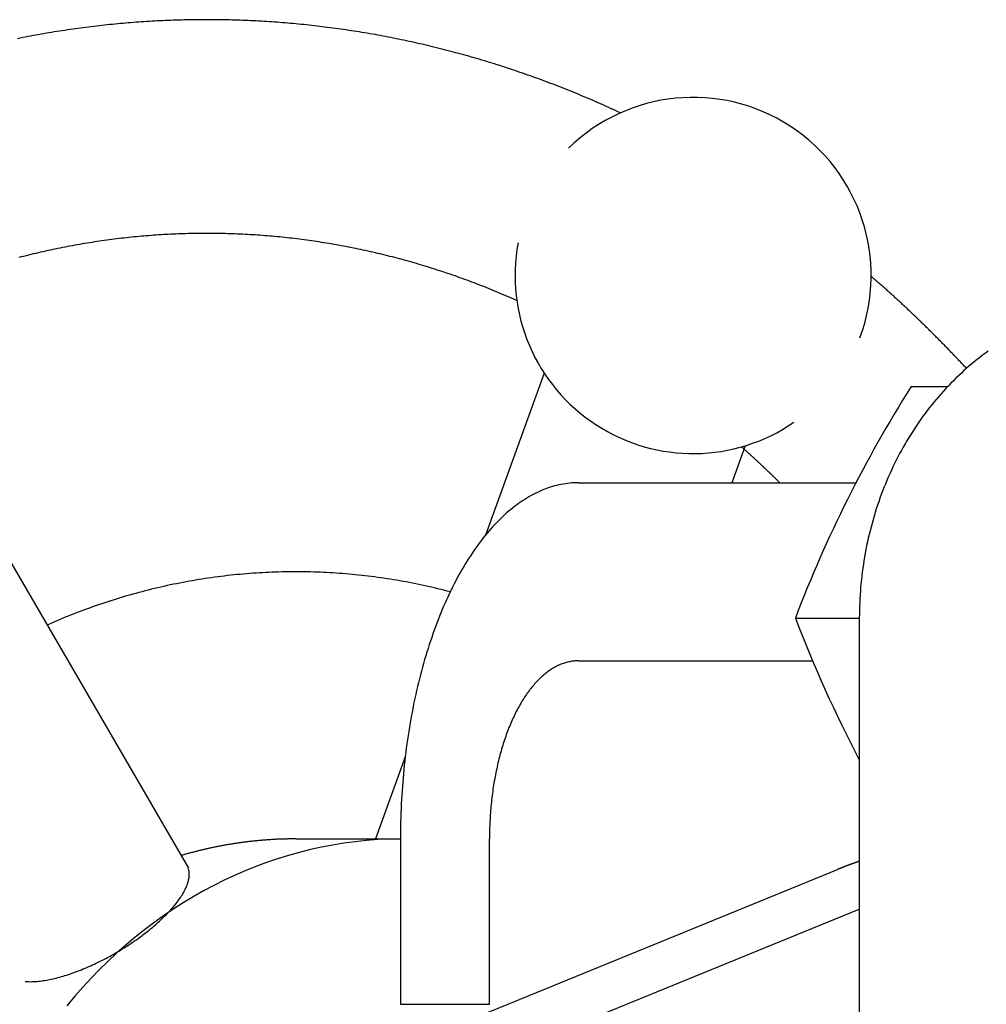
# Model space of a CAD drawing. Extents: x 54 to 1227, y 21 to 846.
# Drawn here: x 512 to 540, y 170 to 198 of the extents above; entities that cross this region are included whole.
import ezdxf

# ---------------------------------------------------------------- set-up
doc = ezdxf.new("R2010")
doc.units = 0
doc.header["$LTSCALE"] = 12
doc.layers.get('0').update_dxf_attribs({"linetype": 'CONTINUOUS'})

msp = doc.modelspace()

# ---------------------------------------------------------------- linework, layer by layer
for p, q in [((508.578, 188.927), (517.115, 174.233)), ((527.103, 188.138), (525.455, 183.586)), ((537.409, 187.759), (538.433, 187.759)), ((532.745, 186.096), (532.369, 185.059)), ((528.067, 185.059), (535.861, 185.059)), ((534.158, 181.259), (535.953, 181.259)), ((535.953, 181.259), (535.953, 138.859)), ((528.067, 180.059), (534.64, 180.059)), ((523.202, 177.361), (522.369, 175.059)), ((520.13, 175.059), (523.067, 175.059)), ((523.067, 175.059), (523.067, 170.415)), ((525.567, 170.415), (525.567, 175.059)), ((518.032, 167.134), (535.344, 174.201)), ((521.364, 167.134), (535.953, 173.09)), ((523.067, 170.415), (525.567, 170.415))]:
    msp.add_line(p, q)
for points in [[(529.244, 195.443, 0), (529.175, 195.475, 0), (529.106, 195.507, 0), (529.037, 195.539, 0), (528.967, 195.57, 0), (528.898, 195.602, 0), (528.829, 195.633, 0), (528.759, 195.664, 0), (528.689, 195.695, 0), (528.62, 195.726, 0), (528.55, 195.756, 0), (528.48, 195.786, 0), (528.41, 195.816, 0), (528.341, 195.846, 0), (528.271, 195.876, 0), (528.201, 195.906, 0), (528.13, 195.935, 0), (528.06, 195.964, 0), (527.99, 195.993, 0), (527.92, 196.022, 0), (527.85, 196.05, 0), (527.779, 196.079, 0), (527.709, 196.107, 0), (527.638, 196.135, 0), (527.568, 196.162, 0), (527.497, 196.19, 0), (527.426, 196.217, 0), (527.355, 196.245, 0), (527.285, 196.272, 0), (527.214, 196.298, 0), (527.143, 196.325, 0), (527.072, 196.351, 0), (527.001, 196.378, 0), (526.93, 196.404, 0), (526.859, 196.429, 0), (526.787, 196.455, 0), (526.716, 196.481, 0), (526.645, 196.506, 0), (526.573, 196.531, 0), (526.502, 196.556, 0), (526.431, 196.58, 0), (526.359, 196.605, 0), (526.287, 196.629, 0), (526.216, 196.653, 0), (526.144, 196.677, 0), (526.072, 196.7, 0), (526.001, 196.724, 0), (525.929, 196.747, 0), (525.857, 196.77, 0), (525.785, 196.793, 0), (525.713, 196.816, 0), (525.641, 196.838, 0), (525.569, 196.86, 0), (525.497, 196.882, 0), (525.424, 196.904, 0), (525.352, 196.926, 0), (525.28, 196.947, 0), (525.208, 196.969, 0), (525.135, 196.99, 0), (525.063, 197.011, 0), (524.99, 197.031, 0), (524.918, 197.052, 0), (524.845, 197.072, 0), (524.773, 197.092, 0), (524.7, 197.112, 0), (524.627, 197.131, 0), (524.555, 197.151, 0), (524.482, 197.17, 0), (524.409, 197.189, 0), (524.336, 197.208, 0), (524.263, 197.226, 0), (524.19, 197.245, 0), (524.117, 197.263, 0), (524.044, 197.281, 0), (523.971, 197.299, 0), (523.898, 197.316, 0), (523.825, 197.334, 0), (523.752, 197.351, 0), (523.679, 197.368, 0), (523.606, 197.385, 0), (523.532, 197.401, 0), (523.459, 197.418, 0), (523.386, 197.434, 0), (523.312, 197.45, 0), (523.239, 197.465, 0), (523.165, 197.481, 0), (523.092, 197.496, 0), (523.018, 197.511, 0), (522.945, 197.526, 0), (522.871, 197.541, 0), (522.798, 197.556, 0), (522.724, 197.57, 0), (522.65, 197.584, 0), (522.577, 197.598, 0), (522.503, 197.612, 0), (522.429, 197.625, 0), (522.355, 197.639, 0), (522.281, 197.652, 0), (522.208, 197.664, 0), (522.134, 197.677, 0), (522.06, 197.69, 0), (521.986, 197.702, 0), (521.912, 197.714, 0), (521.838, 197.726, 0), (521.764, 197.737, 0), (521.69, 197.749, 0), (521.616, 197.76, 0), (521.542, 197.771, 0), (521.468, 197.782, 0), (521.394, 197.793, 0), (521.319, 197.803, 0), (521.245, 197.813, 0), (521.171, 197.823, 0), (521.097, 197.833, 0), (521.022, 197.843, 0), (520.948, 197.852, 0), (520.874, 197.861, 0), (520.8, 197.87, 0), (520.725, 197.879, 0), (520.651, 197.887, 0), (520.577, 197.896, 0), (520.502, 197.904, 0), (520.428, 197.912, 0), (520.353, 197.92, 0), (520.279, 197.927, 0), (520.205, 197.934, 0), (520.13, 197.942, 0), (520.056, 197.948, 0), (519.981, 197.955, 0), (519.907, 197.962, 0), (519.832, 197.968, 0), (519.758, 197.974, 0), (519.683, 197.98, 0), (519.608, 197.985, 0), (519.534, 197.991, 0), (519.459, 197.996, 0), (519.385, 198.001, 0), (519.31, 198.006, 0), (519.235, 198.011, 0), (519.161, 198.015, 0), (519.086, 198.019, 0), (519.012, 198.023, 0), (518.937, 198.027, 0), (518.862, 198.03, 0), (518.788, 198.034, 0), (518.713, 198.037, 0), (518.638, 198.04, 0), (518.564, 198.043, 0), (518.489, 198.045, 0), (518.414, 198.048, 0), (518.339, 198.05, 0), (518.265, 198.052, 0), (518.19, 198.053, 0), (518.115, 198.055, 0), (518.041, 198.056, 0), (517.966, 198.057, 0), (517.891, 198.058, 0), (517.816, 198.059, 0), (517.742, 198.059, 0), (517.667, 198.059, 0), (517.592, 198.059, 0), (517.517, 198.059, 0), (517.443, 198.059, 0), (517.368, 198.058, 0), (517.293, 198.057, 0), (517.219, 198.056, 0), (517.144, 198.055, 0), (517.069, 198.053, 0), (516.994, 198.052, 0), (516.92, 198.05, 0), (516.845, 198.048, 0), (516.77, 198.045, 0), (516.696, 198.043, 0), (516.621, 198.04, 0), (516.546, 198.037, 0), (516.472, 198.034, 0), (516.397, 198.031, 0), (516.322, 198.027, 0), (516.248, 198.023, 0), (516.173, 198.019, 0), (516.098, 198.015, 0), (516.024, 198.011, 0), (515.949, 198.006, 0), (515.874, 198.001, 0), (515.8, 197.996, 0), (515.725, 197.991, 0), (515.651, 197.986, 0), (515.576, 197.98, 0), (515.502, 197.974, 0), (515.427, 197.968, 0), (515.353, 197.962, 0), (515.278, 197.955, 0), (515.204, 197.949, 0), (515.129, 197.942, 0), (515.055, 197.935, 0), (514.98, 197.927, 0), (514.906, 197.92, 0), (514.831, 197.912, 0), (514.757, 197.904, 0), (514.683, 197.896, 0), (514.608, 197.888, 0), (514.534, 197.879, 0), (514.46, 197.87, 0), (514.385, 197.861, 0), (514.311, 197.852, 0), (514.237, 197.843, 0), (514.162, 197.833, 0), (514.088, 197.823, 0), (514.014, 197.813, 0), (513.94, 197.803, 0), (513.866, 197.793, 0), (513.792, 197.782, 0), (513.717, 197.771, 0), (513.643, 197.76, 0), (513.569, 197.749, 0), (513.495, 197.737, 0), (513.421, 197.726, 0), (513.347, 197.714, 0), (513.273, 197.702, 0), (513.199, 197.69, 0), (513.125, 197.677, 0), (513.052, 197.664, 0), (512.978, 197.651, 0), (512.904, 197.638, 0), (512.83, 197.625, 0), (512.756, 197.612, 0), (512.683, 197.598, 0), (512.609, 197.584, 0), (512.535, 197.57, 0), (512.462, 197.555, 0), (512.388, 197.541, 0), (512.314, 197.526, 0)], [(526.335, 190.176, 0), (526.269, 190.205, 0), (526.203, 190.234, 0), (526.137, 190.263, 0), (526.071, 190.292, 0), (526.004, 190.32, 0), (525.938, 190.348, 0), (525.872, 190.376, 0), (525.805, 190.404, 0), (525.739, 190.431, 0), (525.673, 190.459, 0), (525.606, 190.486, 0), (525.54, 190.512, 0), (525.473, 190.539, 0), (525.406, 190.565, 0), (525.34, 190.591, 0), (525.273, 190.617, 0), (525.206, 190.643, 0), (525.139, 190.668, 0), (525.072, 190.693, 0), (525.006, 190.718, 0), (524.939, 190.743, 0), (524.872, 190.768, 0), (524.804, 190.792, 0), (524.737, 190.816, 0), (524.67, 190.84, 0), (524.603, 190.864, 0), (524.536, 190.887, 0), (524.468, 190.91, 0), (524.401, 190.933, 0), (524.334, 190.956, 0), (524.266, 190.978, 0), (524.199, 191, 0), (524.131, 191.022, 0), (524.064, 191.044, 0), (523.996, 191.066, 0), (523.929, 191.087, 0), (523.861, 191.108, 0), (523.793, 191.129, 0), (523.725, 191.15, 0), (523.658, 191.17, 0), (523.59, 191.19, 0), (523.522, 191.21, 0), (523.454, 191.23, 0), (523.386, 191.249, 0), (523.318, 191.269, 0), (523.25, 191.288, 0), (523.182, 191.306, 0), (523.114, 191.325, 0), (523.046, 191.343, 0), (522.978, 191.361, 0), (522.91, 191.379, 0), (522.841, 191.397, 0), (522.773, 191.414, 0), (522.705, 191.432, 0), (522.637, 191.448, 0), (522.568, 191.465, 0), (522.5, 191.482, 0), (522.431, 191.498, 0), (522.363, 191.514, 0), (522.295, 191.53, 0), (522.226, 191.545, 0), (522.158, 191.561, 0), (522.089, 191.576, 0), (522.02, 191.591, 0), (521.952, 191.605, 0), (521.883, 191.62, 0), (521.815, 191.634, 0), (521.746, 191.648, 0), (521.677, 191.661, 0), (521.608, 191.675, 0), (521.54, 191.688, 0), (521.471, 191.701, 0), (521.402, 191.714, 0), (521.333, 191.726, 0), (521.265, 191.739, 0), (521.196, 191.751, 0), (521.127, 191.763, 0), (521.058, 191.774, 0), (520.989, 191.786, 0), (520.92, 191.797, 0), (520.851, 191.808, 0), (520.782, 191.818, 0), (520.713, 191.829, 0), (520.644, 191.839, 0), (520.575, 191.849, 0), (520.506, 191.859, 0), (520.437, 191.868, 0), (520.368, 191.878, 0), (520.299, 191.887, 0), (520.23, 191.896, 0), (520.16, 191.904, 0), (520.091, 191.913, 0), (520.022, 191.921, 0), (519.953, 191.929, 0), (519.884, 191.936, 0), (519.814, 191.944, 0), (519.745, 191.951, 0), (519.676, 191.958, 0), (519.607, 191.965, 0), (519.537, 191.971, 0), (519.468, 191.977, 0), (519.399, 191.983, 0), (519.33, 191.989, 0), (519.26, 191.995, 0), (519.191, 192, 0), (519.122, 192.005, 0), (519.052, 192.01, 0), (518.983, 192.015, 0), (518.914, 192.019, 0), (518.844, 192.023, 0), (518.775, 192.027, 0), (518.706, 192.031, 0), (518.636, 192.035, 0), (518.567, 192.038, 0), (518.497, 192.041, 0), (518.428, 192.044, 0), (518.359, 192.046, 0), (518.289, 192.049, 0), (518.22, 192.051, 0), (518.15, 192.053, 0), (518.081, 192.054, 0), (518.011, 192.056, 0), (517.942, 192.057, 0), (517.873, 192.058, 0), (517.803, 192.058, 0), (517.734, 192.059, 0), (517.664, 192.059, 0), (517.595, 192.059, 0), (517.525, 192.059, 0), (517.456, 192.058, 0), (517.387, 192.058, 0), (517.317, 192.057, 0), (517.248, 192.056, 0), (517.178, 192.054, 0), (517.109, 192.053, 0), (517.039, 192.051, 0), (516.97, 192.049, 0), (516.901, 192.046, 0), (516.831, 192.044, 0), (516.762, 192.041, 0), (516.692, 192.038, 0), (516.623, 192.035, 0), (516.554, 192.031, 0), (516.484, 192.027, 0), (516.415, 192.024, 0), (516.346, 192.019, 0), (516.276, 192.015, 0), (516.207, 192.01, 0), (516.138, 192.005, 0), (516.068, 192, 0), (515.999, 191.995, 0), (515.93, 191.989, 0), (515.86, 191.984, 0), (515.791, 191.978, 0), (515.722, 191.971, 0), (515.652, 191.965, 0), (515.583, 191.958, 0), (515.514, 191.951, 0), (515.445, 191.944, 0), (515.376, 191.936, 0), (515.306, 191.929, 0), (515.237, 191.921, 0), (515.168, 191.913, 0), (515.099, 191.904, 0), (515.03, 191.896, 0), (514.961, 191.887, 0), (514.891, 191.878, 0), (514.822, 191.869, 0), (514.753, 191.859, 0), (514.684, 191.849, 0), (514.615, 191.839, 0), (514.546, 191.829, 0), (514.477, 191.819, 0), (514.408, 191.808, 0), (514.339, 191.797, 0), (514.27, 191.786, 0), (514.201, 191.774, 0), (514.132, 191.763, 0), (514.064, 191.751, 0), (513.995, 191.739, 0), (513.926, 191.726, 0), (513.857, 191.714, 0), (513.788, 191.701, 0), (513.719, 191.688, 0), (513.651, 191.675, 0), (513.582, 191.661, 0), (513.513, 191.648, 0), (513.445, 191.634, 0), (513.376, 191.62, 0), (513.307, 191.605, 0), (513.239, 191.59, 0), (513.17, 191.576, 0), (513.102, 191.56, 0), (513.033, 191.545, 0), (512.965, 191.53, 0), (512.896, 191.514, 0), (512.828, 191.498, 0), (512.759, 191.482, 0), (512.691, 191.465, 0), (512.623, 191.448, 0), (512.554, 191.431, 0), (512.486, 191.414, 0), (512.418, 191.397, 0), (512.35, 191.379, 0)], [(538.961, 188.268, 0), (538.941, 188.29, 0), (538.921, 188.311, 0), (538.901, 188.333, 0), (538.881, 188.355, 0), (538.861, 188.376, 0), (538.841, 188.398, 0), (538.82, 188.419, 0), (538.8, 188.441, 0), (538.78, 188.462, 0), (538.76, 188.484, 0), (538.74, 188.505, 0), (538.719, 188.527, 0), (538.699, 188.548, 0), (538.679, 188.569, 0), (538.658, 188.591, 0), (538.638, 188.612, 0), (538.618, 188.634, 0), (538.597, 188.655, 0), (538.577, 188.676, 0), (538.557, 188.697, 0), (538.536, 188.719, 0), (538.516, 188.74, 0), (538.495, 188.761, 0), (538.475, 188.782, 0), (538.454, 188.804, 0), (538.434, 188.825, 0), (538.413, 188.846, 0), (538.393, 188.867, 0), (538.372, 188.888, 0), (538.352, 188.909, 0), (538.331, 188.93, 0), (538.31, 188.951, 0), (538.29, 188.972, 0), (538.269, 188.993, 0), (538.249, 189.014, 0), (538.228, 189.035, 0), (538.207, 189.056, 0), (538.187, 189.077, 0), (538.166, 189.098, 0), (538.145, 189.119, 0), (538.124, 189.14, 0), (538.104, 189.16, 0), (538.083, 189.181, 0), (538.062, 189.202, 0), (538.041, 189.223, 0), (538.021, 189.244, 0), (538, 189.264, 0), (537.979, 189.285, 0), (537.958, 189.306, 0), (537.937, 189.326, 0), (537.916, 189.347, 0), (537.895, 189.368, 0), (537.874, 189.388, 0), (537.854, 189.409, 0), (537.833, 189.429, 0), (537.812, 189.45, 0), (537.791, 189.47, 0), (537.77, 189.491, 0), (537.749, 189.511, 0), (537.728, 189.532, 0), (537.707, 189.552, 0), (537.686, 189.573, 0), (537.664, 189.593, 0), (537.643, 189.614, 0), (537.622, 189.634, 0), (537.601, 189.654, 0), (537.58, 189.675, 0), (537.559, 189.695, 0), (537.538, 189.715, 0), (537.517, 189.735, 0), (537.495, 189.756, 0), (537.474, 189.776, 0), (537.453, 189.796, 0), (537.432, 189.816, 0), (537.41, 189.836, 0), (537.389, 189.856, 0), (537.368, 189.877, 0), (537.347, 189.897, 0), (537.325, 189.917, 0), (537.304, 189.937, 0), (537.283, 189.957, 0), (537.261, 189.977, 0), (537.24, 189.997, 0), (537.219, 190.017, 0), (537.197, 190.037, 0), (537.176, 190.057, 0), (537.154, 190.076, 0), (537.133, 190.096, 0), (537.111, 190.116, 0), (537.09, 190.136, 0), (537.068, 190.156, 0), (537.047, 190.176, 0), (537.025, 190.195, 0), (537.004, 190.215, 0), (536.982, 190.235, 0), (536.961, 190.254, 0), (536.939, 190.274, 0), (536.918, 190.294, 0), (536.896, 190.313, 0), (536.874, 190.333, 0), (536.853, 190.353, 0), (536.831, 190.372, 0), (536.809, 190.392, 0), (536.788, 190.411, 0), (536.766, 190.431, 0), (536.744, 190.45, 0), (536.723, 190.47, 0), (536.701, 190.489, 0), (536.679, 190.509, 0), (536.657, 190.528, 0), (536.636, 190.547, 0), (536.614, 190.567, 0), (536.592, 190.586, 0), (536.57, 190.605, 0), (536.548, 190.625, 0), (536.526, 190.644, 0), (536.505, 190.663, 0), (536.483, 190.682, 0), (536.461, 190.702, 0), (536.439, 190.721, 0), (536.417, 190.74, 0), (536.395, 190.759, 0), (536.373, 190.778, 0), (536.351, 190.797, 0), (536.329, 190.816, 0), (536.307, 190.835, 0), (536.285, 190.855, 0)], [(539.571, 188.751, 0), (539.492, 188.694, 0), (539.413, 188.636, 0), (539.335, 188.576, 0), (539.258, 188.516, 0), (539.181, 188.454, 0), (539.105, 188.391, 0), (539.03, 188.327, 0), (538.955, 188.263, 0), (538.881, 188.197, 0), (538.808, 188.13, 0), (538.736, 188.062, 0), (538.664, 187.993, 0), (538.593, 187.923, 0), (538.522, 187.852, 0), (538.453, 187.78, 0), (538.384, 187.707, 0), (538.316, 187.633, 0), (538.249, 187.558, 0), (538.182, 187.482, 0), (538.117, 187.405, 0), (538.052, 187.327, 0), (537.988, 187.249, 0), (537.925, 187.169, 0), (537.862, 187.089, 0), (537.801, 187.007, 0), (537.74, 186.925, 0), (537.681, 186.842, 0), (537.622, 186.758, 0), (537.564, 186.673, 0), (537.507, 186.588, 0), (537.451, 186.501, 0), (537.396, 186.414, 0), (537.342, 186.326, 0), (537.288, 186.238, 0), (537.236, 186.148, 0), (537.185, 186.058, 0), (537.134, 185.967, 0), (537.085, 185.876, 0), (537.036, 185.783, 0), (536.989, 185.69, 0), (536.942, 185.597, 0), (536.897, 185.502, 0), (536.852, 185.408, 0), (536.808, 185.312, 0), (536.766, 185.216, 0), (536.725, 185.119, 0), (536.684, 185.022, 0), (536.645, 184.924, 0), (536.606, 184.825, 0), (536.569, 184.726, 0), (536.533, 184.627, 0), (536.498, 184.527, 0), (536.463, 184.426, 0), (536.43, 184.325, 0), (536.398, 184.224, 0), (536.367, 184.122, 0), (536.338, 184.02, 0), (536.309, 183.917, 0), (536.281, 183.814, 0), (536.255, 183.71, 0), (536.229, 183.606, 0), (536.205, 183.502, 0), (536.182, 183.397, 0), (536.159, 183.293, 0), (536.138, 183.187, 0), (536.118, 183.082, 0), (536.1, 182.976, 0), (536.082, 182.87, 0), (536.066, 182.764, 0), (536.05, 182.657, 0), (536.036, 182.55, 0), (536.023, 182.444, 0), (536.011, 182.336, 0), (536, 182.229, 0), (535.99, 182.122, 0), (535.982, 182.014, 0), (535.974, 181.907, 0), (535.968, 181.799, 0), (535.963, 181.691, 0), (535.959, 181.583, 0), (535.956, 181.475, 0), (535.954, 181.367, 0), (535.953, 181.259, 0)], [(533.719, 185.059, 0), (533.711, 185.067, 0), (533.703, 185.076, 0), (533.694, 185.084, 0), (533.686, 185.092, 0), (533.678, 185.1, 0), (533.669, 185.108, 0), (533.661, 185.117, 0), (533.653, 185.125, 0), (533.644, 185.133, 0), (533.636, 185.141, 0), (533.628, 185.149, 0), (533.619, 185.158, 0), (533.611, 185.166, 0), (533.603, 185.174, 0), (533.594, 185.182, 0), (533.586, 185.19, 0), (533.578, 185.198, 0), (533.569, 185.206, 0), (533.561, 185.215, 0), (533.553, 185.223, 0), (533.544, 185.231, 0), (533.536, 185.239, 0), (533.528, 185.247, 0), (533.519, 185.255, 0), (533.511, 185.263, 0), (533.503, 185.271, 0), (533.494, 185.279, 0), (533.486, 185.288, 0), (533.477, 185.296, 0), (533.469, 185.304, 0), (533.461, 185.312, 0), (533.452, 185.32, 0), (533.444, 185.328, 0), (533.436, 185.336, 0), (533.427, 185.344, 0), (533.419, 185.352, 0), (533.41, 185.36, 0), (533.402, 185.368, 0), (533.394, 185.376, 0), (533.385, 185.384, 0), (533.377, 185.392, 0), (533.368, 185.4, 0), (533.36, 185.408, 0), (533.352, 185.416, 0), (533.343, 185.424, 0), (533.335, 185.432, 0), (533.326, 185.44, 0), (533.318, 185.448, 0), (533.309, 185.456, 0), (533.301, 185.464, 0), (533.293, 185.472, 0), (533.284, 185.48, 0), (533.276, 185.488, 0), (533.267, 185.496, 0), (533.259, 185.504, 0), (533.25, 185.512, 0), (533.242, 185.52, 0), (533.234, 185.528, 0), (533.225, 185.536, 0), (533.217, 185.544, 0), (533.208, 185.552, 0), (533.2, 185.56, 0), (533.191, 185.568, 0), (533.183, 185.576, 0), (533.174, 185.584, 0), (533.166, 185.592, 0), (533.157, 185.6, 0), (533.149, 185.608, 0), (533.141, 185.616, 0), (533.132, 185.623, 0), (533.124, 185.631, 0), (533.115, 185.639, 0), (533.107, 185.647, 0), (533.098, 185.655, 0), (533.09, 185.663, 0), (533.081, 185.671, 0), (533.073, 185.679, 0), (533.064, 185.687, 0), (533.056, 185.694, 0), (533.047, 185.702, 0), (533.039, 185.71, 0), (533.03, 185.718, 0), (533.022, 185.726, 0), (533.013, 185.734, 0), (533.005, 185.742, 0), (532.996, 185.749, 0), (532.988, 185.757, 0), (532.979, 185.765, 0), (532.971, 185.773, 0), (532.962, 185.781, 0), (532.954, 185.788, 0), (532.945, 185.796, 0), (532.936, 185.804, 0), (532.928, 185.812, 0), (532.919, 185.82, 0), (532.911, 185.827, 0), (532.902, 185.835, 0), (532.894, 185.843, 0), (532.885, 185.851, 0), (532.877, 185.859, 0), (532.868, 185.866, 0), (532.86, 185.874, 0), (532.851, 185.882, 0), (532.842, 185.89, 0), (532.834, 185.897, 0), (532.825, 185.905, 0), (532.817, 185.913, 0), (532.808, 185.921, 0), (532.8, 185.928, 0), (532.791, 185.936, 0), (532.783, 185.944, 0), (532.774, 185.951, 0), (532.765, 185.959, 0), (532.757, 185.967, 0), (532.748, 185.975, 0), (532.74, 185.982, 0), (532.731, 185.99, 0), (532.722, 185.998, 0), (532.714, 186.005, 0), (532.705, 186.013, 0), (532.697, 186.021, 0), (532.688, 186.028, 0), (532.679, 186.036, 0), (532.671, 186.044, 0), (532.662, 186.051, 0), (532.654, 186.059, 0), (532.645, 186.067, 0)], [(528.067, 185.059, 0), (528.006, 185.059, 0), (527.945, 185.056, 0), (527.883, 185.052, 0), (527.822, 185.047, 0), (527.761, 185.04, 0), (527.7, 185.032, 0), (527.638, 185.022, 0), (527.577, 185.011, 0), (527.516, 184.998, 0), (527.455, 184.984, 0), (527.395, 184.968, 0), (527.334, 184.951, 0), (527.273, 184.932, 0), (527.213, 184.912, 0), (527.152, 184.89, 0), (527.092, 184.867, 0), (527.032, 184.842, 0), (526.972, 184.816, 0), (526.912, 184.789, 0), (526.853, 184.76, 0), (526.793, 184.729, 0), (526.734, 184.697, 0), (526.675, 184.664, 0), (526.616, 184.629, 0), (526.557, 184.592, 0), (526.499, 184.555, 0), (526.441, 184.515, 0), (526.383, 184.475, 0), (526.325, 184.433, 0), (526.268, 184.389, 0), (526.211, 184.344, 0), (526.154, 184.298, 0), (526.097, 184.25, 0), (526.041, 184.201, 0), (525.985, 184.151, 0), (525.93, 184.099, 0), (525.874, 184.046, 0), (525.819, 183.992, 0), (525.765, 183.936, 0), (525.71, 183.878, 0), (525.657, 183.82, 0), (525.603, 183.76, 0), (525.55, 183.699, 0), (525.497, 183.637, 0), (525.444, 183.573, 0), (525.392, 183.508, 0), (525.341, 183.442, 0), (525.29, 183.374, 0), (525.239, 183.305, 0), (525.188, 183.235, 0), (525.138, 183.164, 0), (525.089, 183.091, 0), (525.04, 183.018, 0), (524.991, 182.943, 0), (524.943, 182.867, 0), (524.895, 182.789, 0), (524.848, 182.711, 0), (524.802, 182.631, 0), (524.755, 182.551, 0), (524.71, 182.469, 0), (524.664, 182.386, 0), (524.62, 182.302, 0), (524.576, 182.217, 0), (524.532, 182.13, 0), (524.489, 182.043, 0), (524.446, 181.955, 0), (524.404, 181.865, 0), (524.363, 181.775, 0), (524.322, 181.683, 0), (524.281, 181.591, 0), (524.242, 181.498, 0), (524.202, 181.403, 0), (524.164, 181.308, 0), (524.126, 181.212, 0), (524.088, 181.114, 0), (524.051, 181.016, 0), (524.015, 180.917, 0), (523.98, 180.817, 0), (523.945, 180.717, 0), (523.91, 180.615, 0), (523.876, 180.513, 0), (523.843, 180.409, 0), (523.811, 180.305, 0), (523.779, 180.2, 0), (523.748, 180.095, 0), (523.717, 179.988, 0), (523.687, 179.881, 0), (523.658, 179.773, 0), (523.629, 179.665, 0), (523.601, 179.555, 0), (523.574, 179.445, 0), (523.548, 179.335, 0), (523.522, 179.224, 0), (523.496, 179.112, 0), (523.472, 178.999, 0), (523.448, 178.886, 0), (523.425, 178.772, 0), (523.402, 178.658, 0), (523.381, 178.543, 0), (523.36, 178.428, 0), (523.339, 178.312, 0), (523.32, 178.196, 0), (523.301, 178.079, 0), (523.283, 177.962, 0), (523.265, 177.844, 0), (523.249, 177.726, 0), (523.233, 177.608, 0), (523.217, 177.489, 0), (523.203, 177.37, 0), (523.189, 177.25, 0), (523.176, 177.13, 0), (523.164, 177.01, 0), (523.152, 176.89, 0), (523.141, 176.769, 0), (523.131, 176.648, 0), (523.122, 176.527, 0), (523.113, 176.405, 0), (523.105, 176.283, 0), (523.098, 176.161, 0), (523.092, 176.039, 0), (523.086, 175.917, 0), (523.081, 175.795, 0), (523.077, 175.672, 0), (523.073, 175.55, 0), (523.071, 175.427, 0), (523.069, 175.305, 0), (523.068, 175.182, 0), (523.067, 175.059, 0)], [(524.466, 181.995, 0), (524.378, 182.018, 0), (524.29, 182.04, 0), (524.202, 182.062, 0), (524.114, 182.084, 0), (524.026, 182.105, 0), (523.938, 182.125, 0), (523.849, 182.145, 0), (523.761, 182.165, 0), (523.673, 182.184, 0), (523.584, 182.203, 0), (523.496, 182.221, 0), (523.407, 182.239, 0), (523.318, 182.256, 0), (523.229, 182.273, 0), (523.141, 182.289, 0), (523.052, 182.305, 0), (522.963, 182.32, 0), (522.874, 182.335, 0), (522.785, 182.349, 0), (522.695, 182.363, 0), (522.606, 182.377, 0), (522.517, 182.39, 0), (522.428, 182.402, 0), (522.338, 182.414, 0), (522.249, 182.426, 0), (522.159, 182.437, 0), (522.07, 182.447, 0), (521.98, 182.458, 0), (521.891, 182.467, 0), (521.801, 182.476, 0), (521.712, 182.485, 0), (521.622, 182.493, 0), (521.532, 182.501, 0), (521.442, 182.508, 0), (521.353, 182.515, 0), (521.263, 182.521, 0), (521.173, 182.527, 0), (521.083, 182.532, 0), (520.993, 182.537, 0), (520.903, 182.542, 0), (520.813, 182.545, 0), (520.724, 182.549, 0), (520.634, 182.552, 0), (520.544, 182.554, 0), (520.454, 182.556, 0), (520.364, 182.558, 0), (520.274, 182.559, 0), (520.184, 182.559, 0), (520.094, 182.559, 0), (520.004, 182.559, 0), (519.914, 182.558, 0), (519.824, 182.557, 0), (519.734, 182.555, 0), (519.644, 182.552, 0), (519.554, 182.549, 0), (519.464, 182.546, 0), (519.374, 182.542, 0), (519.284, 182.538, 0), (519.195, 182.533, 0), (519.105, 182.528, 0), (519.015, 182.522, 0), (518.925, 182.516, 0), (518.835, 182.51, 0), (518.746, 182.502, 0), (518.656, 182.495, 0), (518.566, 182.487, 0), (518.476, 182.478, 0), (518.387, 182.469, 0), (518.297, 182.46, 0), (518.208, 182.45, 0), (518.118, 182.439, 0), (518.029, 182.428, 0), (517.939, 182.417, 0), (517.85, 182.405, 0), (517.761, 182.392, 0), (517.671, 182.38, 0), (517.582, 182.366, 0), (517.493, 182.352, 0), (517.404, 182.338, 0), (517.315, 182.323, 0), (517.226, 182.308, 0), (517.137, 182.292, 0), (517.048, 182.276, 0), (516.959, 182.259, 0), (516.871, 182.242, 0), (516.782, 182.225, 0), (516.693, 182.207, 0), (516.605, 182.188, 0), (516.516, 182.169, 0), (516.428, 182.15, 0), (516.34, 182.13, 0), (516.251, 182.109, 0), (516.163, 182.088, 0), (516.075, 182.067, 0), (515.987, 182.045, 0), (515.899, 182.023, 0), (515.812, 182, 0), (515.724, 181.977, 0), (515.636, 181.953, 0), (515.549, 181.929, 0), (515.462, 181.904, 0), (515.374, 181.879, 0), (515.287, 181.853, 0), (515.2, 181.827, 0), (515.113, 181.801, 0), (515.026, 181.774, 0), (514.939, 181.746, 0), (514.853, 181.718, 0), (514.766, 181.69, 0), (514.68, 181.661, 0), (514.593, 181.632, 0), (514.507, 181.602, 0), (514.421, 181.572, 0), (514.335, 181.541, 0), (514.249, 181.51, 0), (514.164, 181.479, 0), (514.078, 181.447, 0), (513.993, 181.414, 0), (513.907, 181.381, 0), (513.822, 181.348, 0), (513.737, 181.314, 0), (513.652, 181.28, 0), (513.567, 181.245, 0), (513.483, 181.21, 0), (513.398, 181.174, 0), (513.314, 181.138, 0), (513.23, 181.101, 0), (513.146, 181.064, 0)], [(528.067, 180.059, 0), (528.037, 180.059, 0), (528.006, 180.058, 0), (527.975, 180.056, 0), (527.945, 180.053, 0), (527.914, 180.05, 0), (527.884, 180.046, 0), (527.853, 180.041, 0), (527.822, 180.035, 0), (527.792, 180.029, 0), (527.761, 180.022, 0), (527.731, 180.014, 0), (527.701, 180.005, 0), (527.67, 179.996, 0), (527.64, 179.986, 0), (527.61, 179.975, 0), (527.58, 179.963, 0), (527.55, 179.951, 0), (527.52, 179.938, 0), (527.49, 179.924, 0), (527.46, 179.909, 0), (527.43, 179.894, 0), (527.401, 179.878, 0), (527.371, 179.861, 0), (527.342, 179.844, 0), (527.312, 179.826, 0), (527.283, 179.807, 0), (527.254, 179.787, 0), (527.225, 179.767, 0), (527.196, 179.746, 0), (527.168, 179.724, 0), (527.139, 179.702, 0), (527.111, 179.679, 0), (527.082, 179.655, 0), (527.054, 179.63, 0), (527.026, 179.605, 0), (526.999, 179.579, 0), (526.971, 179.553, 0), (526.943, 179.525, 0), (526.916, 179.497, 0), (526.889, 179.469, 0), (526.862, 179.44, 0), (526.835, 179.41, 0), (526.809, 179.379, 0), (526.782, 179.348, 0), (526.756, 179.316, 0), (526.73, 179.284, 0), (526.704, 179.25, 0), (526.679, 179.217, 0), (526.653, 179.182, 0), (526.628, 179.147, 0), (526.603, 179.112, 0), (526.578, 179.075, 0), (526.554, 179.038, 0), (526.529, 179.001, 0), (526.505, 178.963, 0), (526.481, 178.924, 0), (526.458, 178.885, 0), (526.435, 178.845, 0), (526.411, 178.805, 0), (526.389, 178.764, 0), (526.366, 178.723, 0), (526.344, 178.681, 0), (526.322, 178.638, 0), (526.3, 178.595, 0), (526.278, 178.551, 0), (526.257, 178.507, 0), (526.236, 178.462, 0), (526.215, 178.417, 0), (526.195, 178.371, 0), (526.174, 178.325, 0), (526.155, 178.278, 0), (526.135, 178.231, 0), (526.116, 178.184, 0), (526.097, 178.135, 0), (526.078, 178.087, 0), (526.059, 178.038, 0), (526.041, 177.988, 0), (526.023, 177.938, 0), (526.006, 177.888, 0), (525.989, 177.837, 0), (525.972, 177.786, 0), (525.955, 177.734, 0), (525.939, 177.682, 0), (525.923, 177.63, 0), (525.908, 177.577, 0), (525.892, 177.524, 0), (525.877, 177.47, 0), (525.863, 177.416, 0), (525.848, 177.362, 0), (525.834, 177.307, 0), (525.821, 177.252, 0), (525.807, 177.197, 0), (525.795, 177.141, 0), (525.782, 177.085, 0), (525.77, 177.029, 0), (525.758, 176.973, 0), (525.746, 176.916, 0), (525.735, 176.859, 0), (525.724, 176.801, 0), (525.714, 176.744, 0), (525.703, 176.686, 0), (525.694, 176.628, 0), (525.684, 176.569, 0), (525.675, 176.511, 0), (525.666, 176.452, 0), (525.658, 176.393, 0), (525.65, 176.334, 0), (525.642, 176.274, 0), (525.635, 176.215, 0), (525.628, 176.155, 0), (525.622, 176.095, 0), (525.615, 176.035, 0), (525.61, 175.974, 0), (525.604, 175.914, 0), (525.599, 175.854, 0), (525.595, 175.793, 0), (525.59, 175.732, 0), (525.586, 175.671, 0), (525.583, 175.61, 0), (525.579, 175.549, 0), (525.577, 175.488, 0), (525.574, 175.427, 0), (525.572, 175.366, 0), (525.57, 175.305, 0), (525.569, 175.243, 0), (525.568, 175.182, 0), (525.568, 175.121, 0), (525.567, 175.059, 0)], [(523.067, 175.059, 0), (522.75, 175.053, 0), (522.432, 175.038, 0), (522.115, 175.013, 0), (521.798, 174.98, 0), (521.483, 174.938, 0), (521.168, 174.887, 0), (520.854, 174.827, 0), (520.542, 174.759, 0), (520.231, 174.681, 0), (519.922, 174.595, 0), (519.615, 174.5, 0), (519.31, 174.396, 0), (519.008, 174.284, 0), (518.708, 174.163, 0), (518.41, 174.034, 0), (518.115, 173.897, 0), (517.824, 173.751, 0), (517.535, 173.597, 0), (517.25, 173.435, 0), (516.968, 173.265, 0), (516.69, 173.087, 0), (516.416, 172.901, 0), (516.146, 172.707, 0), (515.88, 172.506, 0), (515.619, 172.298, 0), (515.362, 172.082, 0), (515.109, 171.859, 0), (514.862, 171.629, 0), (514.619, 171.392, 0), (514.381, 171.148, 0), (514.149, 170.897, 0), (513.922, 170.64, 0), (513.701, 170.377, 0)], [(520.13, 175.059, 0), (520.104, 175.059, 0), (520.079, 175.059, 0), (520.053, 175.059, 0), (520.028, 175.059, 0), (520.002, 175.059, 0), (519.977, 175.058, 0), (519.952, 175.058, 0), (519.926, 175.057, 0), (519.901, 175.057, 0), (519.875, 175.056, 0), (519.85, 175.056, 0), (519.824, 175.055, 0), (519.799, 175.054, 0), (519.773, 175.054, 0), (519.748, 175.053, 0), (519.723, 175.052, 0), (519.697, 175.051, 0), (519.672, 175.05, 0), (519.646, 175.049, 0), (519.621, 175.048, 0), (519.595, 175.047, 0), (519.57, 175.045, 0), (519.545, 175.044, 0), (519.519, 175.043, 0), (519.494, 175.041, 0), (519.468, 175.04, 0), (519.443, 175.038, 0), (519.418, 175.037, 0), (519.392, 175.035, 0), (519.367, 175.033, 0), (519.341, 175.032, 0), (519.316, 175.03, 0), (519.291, 175.028, 0), (519.265, 175.026, 0), (519.24, 175.024, 0), (519.214, 175.022, 0), (519.189, 175.02, 0), (519.164, 175.018, 0), (519.138, 175.016, 0), (519.113, 175.013, 0), (519.088, 175.011, 0), (519.062, 175.009, 0), (519.037, 175.006, 0), (519.011, 175.004, 0), (518.986, 175.001, 0), (518.961, 174.998, 0), (518.935, 174.996, 0), (518.91, 174.993, 0), (518.885, 174.99, 0), (518.859, 174.987, 0), (518.834, 174.984, 0), (518.809, 174.982, 0), (518.784, 174.979, 0), (518.758, 174.975, 0), (518.733, 174.972, 0), (518.708, 174.969, 0), (518.682, 174.966, 0), (518.657, 174.963, 0), (518.632, 174.959, 0), (518.607, 174.956, 0), (518.581, 174.952, 0), (518.556, 174.949, 0), (518.531, 174.945, 0), (518.505, 174.942, 0), (518.48, 174.938, 0), (518.455, 174.934, 0), (518.43, 174.93, 0), (518.405, 174.926, 0), (518.379, 174.922, 0), (518.354, 174.919, 0), (518.329, 174.914, 0), (518.304, 174.91, 0), (518.279, 174.906, 0), (518.253, 174.902, 0), (518.228, 174.898, 0), (518.203, 174.893, 0), (518.178, 174.889, 0), (518.153, 174.885, 0), (518.128, 174.88, 0), (518.102, 174.876, 0), (518.077, 174.871, 0), (518.052, 174.866, 0), (518.027, 174.861, 0), (518.002, 174.857, 0), (517.977, 174.852, 0), (517.952, 174.847, 0), (517.927, 174.842, 0), (517.902, 174.837, 0), (517.877, 174.832, 0), (517.852, 174.827, 0), (517.826, 174.822, 0), (517.801, 174.816, 0), (517.776, 174.811, 0), (517.751, 174.806, 0), (517.726, 174.8, 0), (517.701, 174.795, 0), (517.676, 174.789, 0), (517.651, 174.784, 0), (517.626, 174.778, 0), (517.601, 174.772, 0), (517.577, 174.767, 0), (517.552, 174.761, 0), (517.527, 174.755, 0), (517.502, 174.749, 0), (517.477, 174.743, 0), (517.452, 174.737, 0), (517.427, 174.731, 0), (517.402, 174.725, 0), (517.377, 174.719, 0), (517.352, 174.712, 0), (517.328, 174.706, 0), (517.303, 174.7, 0), (517.278, 174.693, 0), (517.253, 174.687, 0), (517.228, 174.68, 0), (517.203, 174.674, 0), (517.179, 174.667, 0), (517.154, 174.66, 0), (517.129, 174.654, 0), (517.104, 174.647, 0), (517.08, 174.64, 0), (517.055, 174.633, 0), (517.03, 174.626, 0), (517.006, 174.619, 0), (516.981, 174.612, 0), (516.956, 174.605, 0), (516.931, 174.598, 0), (516.907, 174.59, 0)], [(512.532, 171.056, 0), (512.567, 171.053, 0), (512.602, 171.052, 0), (512.638, 171.051, 0), (512.675, 171.05, 0), (512.713, 171.051, 0), (512.751, 171.052, 0), (512.79, 171.053, 0), (512.83, 171.056, 0), (512.87, 171.059, 0), (512.912, 171.063, 0), (512.953, 171.068, 0), (512.996, 171.073, 0), (513.039, 171.079, 0), (513.083, 171.086, 0), (513.127, 171.094, 0), (513.172, 171.102, 0), (513.217, 171.111, 0), (513.263, 171.12, 0), (513.31, 171.131, 0), (513.357, 171.142, 0), (513.404, 171.153, 0), (513.452, 171.166, 0), (513.5, 171.179, 0), (513.549, 171.192, 0), (513.598, 171.207, 0), (513.648, 171.222, 0), (513.698, 171.237, 0), (513.748, 171.254, 0), (513.799, 171.271, 0), (513.85, 171.288, 0), (513.901, 171.306, 0), (513.952, 171.325, 0), (514.004, 171.345, 0), (514.056, 171.365, 0), (514.108, 171.385, 0), (514.16, 171.407, 0), (514.212, 171.428, 0), (514.265, 171.451, 0), (514.317, 171.473, 0), (514.37, 171.497, 0), (514.423, 171.521, 0), (514.476, 171.545, 0), (514.528, 171.57, 0), (514.581, 171.596, 0), (514.634, 171.622, 0), (514.687, 171.648, 0), (514.739, 171.675, 0), (514.792, 171.703, 0), (514.845, 171.731, 0), (514.897, 171.759, 0), (514.949, 171.788, 0), (515.001, 171.817, 0), (515.053, 171.847, 0), (515.105, 171.877, 0), (515.156, 171.907, 0), (515.207, 171.938, 0), (515.258, 171.969, 0), (515.308, 172, 0), (515.359, 172.032, 0), (515.409, 172.064, 0), (515.458, 172.097, 0), (515.507, 172.129, 0), (515.556, 172.162, 0), (515.604, 172.196, 0), (515.652, 172.229, 0), (515.7, 172.263, 0), (515.747, 172.297, 0), (515.793, 172.331, 0), (515.839, 172.365, 0), (515.884, 172.4, 0), (515.929, 172.435, 0), (515.973, 172.469, 0), (516.017, 172.505, 0), (516.06, 172.54, 0), (516.103, 172.575, 0), (516.144, 172.61, 0), (516.186, 172.646, 0), (516.226, 172.681, 0), (516.266, 172.717, 0), (516.305, 172.752, 0), (516.343, 172.788, 0), (516.381, 172.823, 0), (516.418, 172.859, 0), (516.454, 172.895, 0), (516.489, 172.93, 0), (516.523, 172.966, 0), (516.557, 173.001, 0), (516.59, 173.037, 0), (516.622, 173.072, 0), (516.653, 173.107, 0), (516.683, 173.142, 0), (516.712, 173.177, 0), (516.741, 173.212, 0), (516.768, 173.246, 0), (516.795, 173.281, 0), (516.821, 173.315, 0), (516.845, 173.349, 0), (516.869, 173.383, 0), (516.892, 173.416, 0), (516.914, 173.45, 0), (516.935, 173.483, 0), (516.955, 173.516, 0), (516.974, 173.548, 0), (516.992, 173.58, 0), (517.009, 173.612, 0), (517.025, 173.644, 0), (517.039, 173.675, 0), (517.053, 173.706, 0), (517.066, 173.736, 0), (517.078, 173.766, 0), (517.089, 173.796, 0), (517.098, 173.825, 0), (517.107, 173.854, 0), (517.115, 173.883, 0), (517.121, 173.911, 0), (517.127, 173.938, 0), (517.131, 173.966, 0), (517.134, 173.992, 0), (517.137, 174.018, 0), (517.138, 174.044, 0), (517.138, 174.069, 0), (517.137, 174.094, 0), (517.135, 174.118, 0), (517.132, 174.142, 0), (517.128, 174.165, 0), (517.123, 174.187, 0), (517.116, 174.209, 0), (517.109, 174.231, 0)], [(535.953, 174.431, 0), (535.949, 174.429, 0), (535.944, 174.428, 0), (535.939, 174.426, 0), (535.934, 174.424, 0), (535.929, 174.423, 0), (535.925, 174.421, 0), (535.92, 174.419, 0), (535.915, 174.418, 0), (535.91, 174.416, 0), (535.906, 174.414, 0), (535.901, 174.413, 0), (535.896, 174.411, 0), (535.891, 174.409, 0), (535.886, 174.407, 0), (535.882, 174.406, 0), (535.877, 174.404, 0), (535.872, 174.402, 0), (535.867, 174.401, 0), (535.862, 174.399, 0), (535.858, 174.397, 0), (535.853, 174.396, 0), (535.848, 174.394, 0), (535.843, 174.392, 0), (535.838, 174.39, 0), (535.834, 174.389, 0), (535.829, 174.387, 0), (535.824, 174.385, 0), (535.819, 174.384, 0), (535.815, 174.382, 0), (535.81, 174.38, 0), (535.805, 174.378, 0), (535.8, 174.377, 0), (535.795, 174.375, 0), (535.791, 174.373, 0), (535.786, 174.372, 0), (535.781, 174.37, 0), (535.776, 174.368, 0), (535.772, 174.366, 0), (535.767, 174.365, 0), (535.762, 174.363, 0), (535.757, 174.361, 0), (535.752, 174.359, 0), (535.748, 174.358, 0), (535.743, 174.356, 0), (535.738, 174.354, 0), (535.733, 174.352, 0), (535.729, 174.351, 0), (535.724, 174.349, 0), (535.719, 174.347, 0), (535.714, 174.345, 0), (535.709, 174.344, 0), (535.705, 174.342, 0), (535.7, 174.34, 0), (535.695, 174.338, 0), (535.69, 174.337, 0), (535.686, 174.335, 0), (535.681, 174.333, 0), (535.676, 174.331, 0), (535.671, 174.329, 0), (535.667, 174.328, 0), (535.662, 174.326, 0), (535.657, 174.324, 0), (535.652, 174.322, 0), (535.648, 174.32, 0), (535.643, 174.319, 0), (535.638, 174.317, 0), (535.633, 174.315, 0), (535.628, 174.313, 0), (535.624, 174.311, 0), (535.619, 174.31, 0), (535.614, 174.308, 0), (535.609, 174.306, 0), (535.605, 174.304, 0), (535.6, 174.302, 0), (535.595, 174.301, 0), (535.59, 174.299, 0), (535.586, 174.297, 0), (535.581, 174.295, 0), (535.576, 174.293, 0), (535.571, 174.292, 0), (535.567, 174.29, 0), (535.562, 174.288, 0), (535.557, 174.286, 0), (535.552, 174.284, 0), (535.548, 174.282, 0), (535.543, 174.281, 0), (535.538, 174.279, 0), (535.533, 174.277, 0), (535.529, 174.275, 0), (535.524, 174.273, 0), (535.519, 174.271, 0), (535.514, 174.269, 0), (535.51, 174.268, 0), (535.505, 174.266, 0), (535.5, 174.264, 0), (535.495, 174.262, 0), (535.491, 174.26, 0), (535.486, 174.258, 0), (535.481, 174.256, 0), (535.476, 174.255, 0), (535.472, 174.253, 0), (535.467, 174.251, 0), (535.462, 174.249, 0), (535.458, 174.247, 0), (535.453, 174.245, 0), (535.448, 174.243, 0), (535.443, 174.241, 0), (535.439, 174.24, 0), (535.434, 174.238, 0), (535.429, 174.236, 0), (535.424, 174.234, 0), (535.42, 174.232, 0), (535.415, 174.23, 0), (535.41, 174.228, 0), (535.405, 174.226, 0), (535.401, 174.224, 0), (535.396, 174.222, 0), (535.391, 174.221, 0), (535.387, 174.219, 0), (535.382, 174.217, 0), (535.377, 174.215, 0), (535.372, 174.213, 0), (535.368, 174.211, 0), (535.363, 174.209, 0), (535.358, 174.207, 0), (535.353, 174.205, 0), (535.349, 174.203, 0), (535.344, 174.201, 0)]]:
    msp.add_polyline3d(points)
for centre, radius, start, end in [((531.285, 190.878), 5, 339.522, 134.3807), ((531.285, 190.878), 5, 169.4507, 304.4843), ((568.304, 168.244), 36.543, 147.7205, 159.1345), ((568.304, 194.275), 36.543, 200.8655, 207.7128)]:
    msp.add_arc(centre, radius, start, end)

doc.saveas('drawing.dxf')
